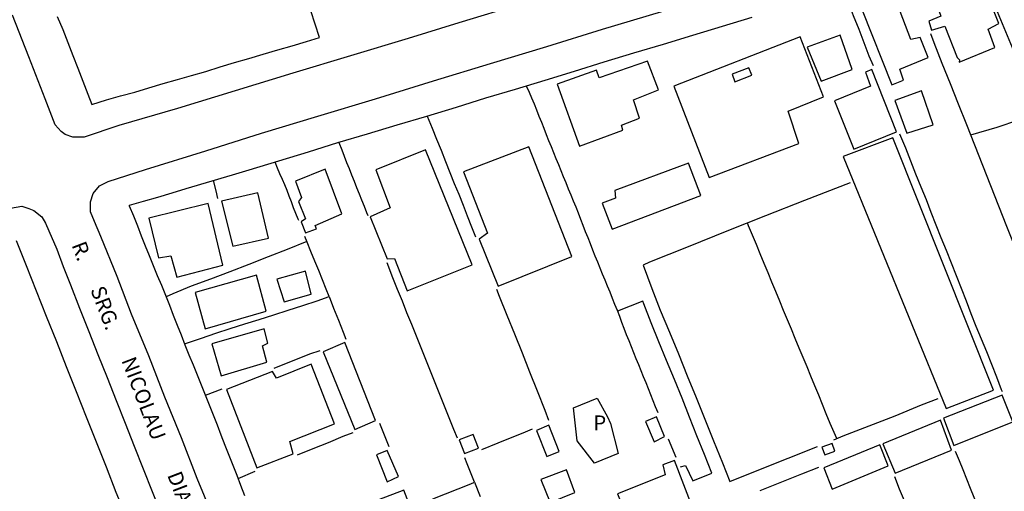
# Model space of a CAD drawing. Units: millimetres. Extents: x 173492 to 176007, y 1665949 to 1668726.
# Drawn here: x 175113 to 175278, y 1668180 to 1668259 of the extents above; entities that cross this region are included whole.
import ezdxf
from ezdxf.enums import TextEntityAlignment as Align

# ---------------------------------------------------------------- set-up
doc = ezdxf.new("R2010")
doc.units = ezdxf.units.MM
doc.header["$MEASUREMENT"] = 0
for name, color, linetype in [('V-EDIFICACAO', 2, 'Continuous'), ('V-LOTE', 1, 'Continuous'), ('V-NOME_DOS_LOGRADOUROS', 7, 'Continuous'), ('V-QUADRA', 2, 'Continuous'), ('V-TESTADA', 5, 'Continuous')]:
    doc.layers.add(name, color=color, linetype=linetype)
doc.styles.get("Standard").update_dxf_attribs({"font": 'ARIAL.TTF'})

msp = doc.modelspace()

# ---------------------------------------------------------------- linework, layer by layer
at = {"layer": 'V-EDIFICACAO'}
for points in [[(175273.9, 1668266.21), (175280.29, 1668250.8), (175287.02, 1668253.6), (175283.319, 1668262.891), (175283.319, 1668262.891), (175286.03, 1668263.99), (175283.5, 1668270.079), (175283.5, 1668270.079), (175273.9, 1668266.21)], [(175273.56, 1668265.95), (175265.74, 1668263.02), (175267.01, 1668259.34), (175264.98, 1668258.49), (175265.46, 1668257), (175267.65, 1668257.7), (175269.71, 1668252.45), (175270.13, 1668252.04), (175270.05, 1668251.7), (175276.03, 1668254.1), (175274.93, 1668257.21), (175276.67, 1668258.12), (175273.56, 1668265.95)], [(175253.85, 1668260.37), (175258.82, 1668247.9), (175260.77, 1668248.66), (175260.18, 1668250.51), (175264.88, 1668252.45), (175263.58, 1668255.77), (175262.02, 1668255.48), (175259.31, 1668262.52), (175253.85, 1668260.37)], [(175222.43, 1668247.67), (175228.31, 1668232.42), (175243.32, 1668238.11), (175241.5, 1668243.52), (175247.43, 1668245.91), (175243.53, 1668255.93), (175222.43, 1668247.67)], [(175244.7, 1668254.17), (175247.03, 1668248.5), (175252.22, 1668250.47), (175250.17, 1668256.16), (175244.7, 1668254.17)], [(175202.94, 1668247.99), (175206.68, 1668237.68), (175213.92, 1668240.33), (175213.69, 1668241.18), (175216.69, 1668242.34), (175215.67, 1668245.41), (175219.86, 1668247.07), (175218.04, 1668251.87), (175209.99, 1668249.06), (175209.51, 1668250.33), (175202.94, 1668247.99)], [(175232.14, 1668249.67), (175232.62, 1668248.37), (175235.46, 1668249.49), (175234.97, 1668250.75), (175232.14, 1668249.67)], [(175255.26, 1668247.658), (175249.24, 1668245.23), (175252.46, 1668237.17), (175259.61, 1668240.06), (175255.499, 1668250.431), (175254.45, 1668250.02), (175255.26, 1668247.658), (175255.26, 1668247.658)], [(175259.32, 1668245.27), (175261.33, 1668239.82), (175265.75, 1668241.23), (175263.75, 1668246.91), (175259.32, 1668245.27)], [(175259, 1668239.05), (175250.71, 1668235.92), (175267.88, 1668193.9), (175267.88, 1668193.9), (175275.82, 1668196.97), (175259, 1668239.05)], [(175180.98, 1668237.07), (175172.67, 1668233.72), (175175.06, 1668227.36), (175171.73, 1668225.89), (175174.55, 1668218.89), (175175.78, 1668218.94), (175177.89, 1668213.53), (175188.74, 1668217.86), (175180.98, 1668237.07)], [(175187.34, 1668233.37), (175191.3, 1668223.17), (175189.94, 1668222.13), (175193.08, 1668214.34), (175205.41, 1668219.26), (175198.23, 1668237.57), (175187.34, 1668233.37)], [(175159.25, 1668231.83), (175160.27, 1668229.1), (175159.76, 1668228.46), (175160.95, 1668225.56), (175160.23, 1668225.04), (175160.94, 1668223.19), (175162.75, 1668223.87), (175162.57, 1668224.46), (175167.02, 1668226.36), (175164.2, 1668233.82), (175159.25, 1668231.83)], [(175212.58, 1668230.28), (175212.69, 1668229.02), (175210.46, 1668228.14), (175212.13, 1668223.8), (175226.91, 1668229.43), (175224.9, 1668234.84), (175212.58, 1668230.28)], [(175146.9, 1668228.51), (175148.79, 1668220.97), (175154.75, 1668222.34), (175152.96, 1668229.87), (175146.9, 1668228.51)], [(175134.8, 1668225.67), (175136.42, 1668219.06), (175138.46, 1668219.37), (175139.43, 1668215.84), (175147.14, 1668217.79), (175144.66, 1668228.09), (175134.8, 1668225.67)], [(175142.5, 1668213.25), (175144.17, 1668207.2), (175154.39, 1668210.16), (175152.78, 1668216.16), (175142.5, 1668213.25)], [(175156.17, 1668215.51), (175157.36, 1668211.69), (175161.89, 1668212.99), (175160.91, 1668216.84), (175156.17, 1668215.51)], [(175145.31, 1668204.69), (175146.87, 1668199.38), (175154.48, 1668201.62), (175153.73, 1668204.34), (175154.62, 1668204.8), (175154.05, 1668207.2), (175145.31, 1668204.69)], [(175167.48, 1668204.93), (175163.87, 1668203.38), (175169.18, 1668190.4), (175172.62, 1668191.91), (175167.48, 1668204.93)], [(175147.75, 1668197.08), (175152.81, 1668183.99), (175158.87, 1668186.35), (175158.32, 1668188.38), (175165.78, 1668191.33), (175161.89, 1668201.29), (175156.07, 1668198.99), (175155.45, 1668200.1), (175147.75, 1668197.08)], [(175267.46, 1668192.27), (175269.2, 1668187.76), (175279.01, 1668191.7), (175277.22, 1668196.12), (175267.46, 1668192.27)], [(175205.65, 1668194.01), (175209.61, 1668195.61), (175211.36, 1668192.54), (175211.87, 1668191.4), (175213.15, 1668186.41), (175213.15, 1668186.41), (175209.2, 1668184.8), (175209.2, 1668184.8), (175206.28, 1668188.51), (175205.65, 1668194.01), (175205.65, 1668194.01), (175205.65, 1668194.01)], [(175217.68, 1668191.73), (175219.12, 1668188.35), (175220.88, 1668189.22), (175219.55, 1668192.54), (175217.68, 1668191.73)], [(175201.54, 1668191.11), (175199.48, 1668190.26), (175201.2, 1668185.91), (175203.31, 1668186.75), (175201.54, 1668191.11)], [(175257.31, 1668187.99), (175259.37, 1668183.13), (175268.81, 1668186.96), (175266.96, 1668191.97), (175257.31, 1668187.99)], [(175186.61, 1668188.66), (175187.5, 1668186.4), (175189.79, 1668187.27), (175188.95, 1668189.55), (175186.61, 1668188.66)], [(175247.14, 1668187.46), (175247.63, 1668186.17), (175249.31, 1668186.82), (175248.88, 1668188.08), (175247.14, 1668187.46)], [(175247.48, 1668184.04), (175248.87, 1668180.48), (175258.21, 1668184.33), (175256.83, 1668187.87), (175247.48, 1668184.04)], [(175174.56, 1668186.92), (175172.8, 1668186.17), (175174.59, 1668181.68), (175176.47, 1668182.55), (175174.56, 1668186.92)], [(175220.59, 1668184.54), (175220.97, 1668182.87), (175213.03, 1668179.65), (175215.64, 1668173.09), (175225.67, 1668177.13), (175222.54, 1668185.22), (175220.59, 1668184.54)], [(175200.25, 1668182.08), (175201.78, 1668178.22), (175205.92, 1668179.88), (175204.5, 1668183.7), (175200.25, 1668182.08)], [(175171.95, 1668178.21), (175174.18, 1668172.58), (175179.55, 1668174.53), (175177.37, 1668180.27), (175171.95, 1668178.21)]]:
    msp.add_lwpolyline(points, close=True, dxfattribs=at)
at = {"layer": 'V-LOTE'}
for points in [[(175163.27, 1668255.81), (175161.85, 1668260.24), (175160.94, 1668263.48), (175160.01, 1668266.72), (175159.01, 1668269.96), (175157.99, 1668273.2), (175156.96, 1668276.66)], [(175250.71, 1668263.74), (175251.55, 1668261.68), (175252.39, 1668259.44), (175253.3, 1668257.21), (175254.14, 1668254.96), (175254.98, 1668252.71), (175255.71, 1668251.12)], [(175119.48, 1668259.29), (175120.42, 1668257.13), (175121.25, 1668254.97), (175122.08, 1668252.81), (175122.92, 1668250.65), (175123.75, 1668248.49), (175124.58, 1668246.33), (175125.25, 1668244.62), (175127.72, 1668245.41), (175130.07, 1668246.05), (175132.42, 1668246.69), (175134.79, 1668247.41), (175137.16, 1668248.1), (175139.54, 1668248.78), (175141.92, 1668249.46), (175144.3, 1668250.14), (175146.68, 1668250.88), (175149.07, 1668251.61), (175151.47, 1668252.3), (175153.88, 1668253.01), (175156.29, 1668253.72), (175158.7, 1668254.43), (175161.11, 1668255.14), (175163.27, 1668255.81)], [(175150.81, 1668179.37), (175150.16, 1668181.04), (175149.51, 1668182.72), (175148.85, 1668184.4), (175148.17, 1668186.08), (175147.52, 1668187.76), (175146.87, 1668189.44), (175146.22, 1668191.12), (175145.55, 1668192.8), (175144.9, 1668194.48), (175144.22, 1668196.16), (175143.57, 1668197.82), (175142.89, 1668199.48), (175142.21, 1668201.14), (175141.53, 1668202.8), (175140.86, 1668204.46), (175140.21, 1668206.12), (175139.56, 1668207.78), (175138.91, 1668209.44), (175138.26, 1668211.1), (175137.61, 1668212.76), (175136.94, 1668214.41), (175136.25, 1668216.05), (175135.56, 1668217.69), (175134.91, 1668219.35), (175134.22, 1668221.01), (175133.57, 1668222.67), (175132.92, 1668224.33), (175132.25, 1668225.99), (175131.58, 1668227.65), (175131.57, 1668227.8), (175133.9, 1668228.47), (175136.27, 1668229.17), (175138.65, 1668229.86), (175141.04, 1668230.6), (175148.75, 1668232.88), (175151.51, 1668233.73), (175156.46, 1668235.22), (175161.41, 1668236.74), (175166.36, 1668238.26), (175171.3, 1668239.73), (175176.24, 1668241.2), (175181.18, 1668242.67), (175186.12, 1668244.19), (175191.06, 1668245.72), (175195.98, 1668247.18), (175200.92, 1668248.68), (175205.86, 1668250.18), (175210.8, 1668251.71), (175215.74, 1668253.21), (175220.68, 1668254.7), (175225.62, 1668256.2), (175230.56, 1668257.7), (175235.5, 1668259.2)], [(175286.52, 1668202.89), (175284.65, 1668207.54), (175283.33, 1668210.88), (175282.02, 1668214.22), (175280.71, 1668217.56), (175279.36, 1668220.91), (175278.01, 1668224.28), (175276.7, 1668227.66), (175275.35, 1668231.04), (175274, 1668234.42), (175272.66, 1668237.83), (175271.32, 1668241.24), (175269.98, 1668244.65), (175268.6, 1668248.06), (175267.22, 1668251.47), (175265.9, 1668254.88), (175265.31, 1668256.38)], [(175197.8, 1668247.73), (175198.27, 1668246.69), (175198.69, 1668245.71), (175199.11, 1668244.73), (175199.51, 1668243.71), (175199.91, 1668242.69), (175200.31, 1668241.67), (175200.71, 1668240.65), (175201.11, 1668239.63), (175201.52, 1668238.63), (175201.93, 1668237.63), (175202.33, 1668236.62), (175202.75, 1668235.62), (175203.17, 1668234.62), (175203.58, 1668233.62), (175203.98, 1668232.6), (175204.38, 1668231.58), (175204.8, 1668230.57), (175205.22, 1668229.57), (175205.64, 1668228.56), (175206.05, 1668227.55), (175206.46, 1668226.54), (175206.84, 1668225.51), (175207.22, 1668224.48), (175207.63, 1668223.46), (175208.05, 1668222.44), (175208.46, 1668221.42), (175208.86, 1668220.4), (175209.26, 1668219.38), (175209.66, 1668218.37), (175210.08, 1668217.36), (175210.48, 1668216.35), (175210.9, 1668215.35), (175211.32, 1668214.35), (175211.74, 1668213.35), (175212.14, 1668212.34), (175212.54, 1668211.33), (175212.94, 1668210.32), (175213.33, 1668209.32), (175213.71, 1668208.32), (175214.09, 1668207.3), (175214.49, 1668206.28), (175214.89, 1668205.26), (175215.3, 1668204.25), (175215.7, 1668203.24), (175216.1, 1668202.23), (175216.51, 1668201.23), (175216.92, 1668200.23), (175217.33, 1668199.23), (175217.73, 1668198.23), (175218.13, 1668197.22), (175218.53, 1668196.22), (175218.93, 1668195.22), (175219.33, 1668194.22), (175219.73, 1668193.22)], [(175181.24, 1668242.69), (175182.09, 1668240.65), (175182.83, 1668238.84), (175183.56, 1668236.98), (175184.29, 1668235.12), (175185.02, 1668233.27), (175185.75, 1668231.44), (175186.54, 1668229.64), (175187.24, 1668227.83), (175187.94, 1668226.02), (175188.65, 1668224.21), (175189.31, 1668222.57)], [(175271.99, 1668239.53), (175276.4, 1668240.86), (175280.02, 1668242.06)], [(175260.13, 1668239.72), (175261.12, 1668237.37), (175261.95, 1668235.22), (175262.79, 1668233.06), (175263.68, 1668230.91), (175264.54, 1668228.79), (175265.36, 1668226.67), (175266.18, 1668224.55), (175267, 1668222.43), (175267.87, 1668220.32), (175268.72, 1668218.21), (175269.57, 1668216.1), (175270.42, 1668213.99), (175271.22, 1668211.88), (175272.02, 1668209.77), (175272.86, 1668207.67), (175273.74, 1668205.55), (175274.62, 1668203.43), (175275.47, 1668201.31), (175276.27, 1668199.19), (175277.07, 1668197.07), (175277.25, 1668196.72)], [(175166.5, 1668238.3), (175167.01, 1668237.08), (175167.4, 1668236.02), (175167.78, 1668234.96), (175168.2, 1668233.92), (175168.63, 1668232.88), (175169.05, 1668231.84), (175169.46, 1668230.78), (175169.89, 1668229.74), (175170.31, 1668228.7), (175170.73, 1668227.66), (175171.13, 1668226.62), (175171.33, 1668226.12)], [(175155.84, 1668235.03), (175156.23, 1668234.05), (175156.62, 1668233.12), (175157.02, 1668232.19), (175157.42, 1668231.26), (175157.82, 1668230.33), (175158.18, 1668229.37), (175158.54, 1668228.41), (175158.9, 1668227.45), (175159.26, 1668226.5), (175159.64, 1668225.57), (175159.77, 1668225.34)], [(175145.53, 1668231.93), (175145.97, 1668230.21), (175146.24, 1668228.92)], [(175251.89, 1668231.55), (175244.25, 1668228.63), (175237.71, 1668226.07), (175231.27, 1668223.48), (175224.83, 1668220.89), (175218.39, 1668218.3), (175217.3, 1668217.81), (175218.76, 1668213.93), (175220.17, 1668210.29), (175221.68, 1668206.65), (175223.19, 1668203.01), (175224.66, 1668199.38), (175226.13, 1668195.75), (175227.6, 1668192.12), (175229.07, 1668188.49), (175230.54, 1668184.86), (175231.75, 1668181.74), (175236.63, 1668183.68), (175241.52, 1668185.62), (175246.41, 1668187.56)], [(175249.62, 1668188.88), (175248.5, 1668191.43), (175247.87, 1668193), (175247.24, 1668194.57), (175246.61, 1668196.14), (175245.96, 1668197.71), (175245.31, 1668199.28), (175244.66, 1668200.85), (175244.01, 1668202.42), (175243.36, 1668203.99), (175242.71, 1668205.56), (175242.06, 1668207.13), (175241.41, 1668208.7), (175240.76, 1668210.27), (175240.11, 1668211.84), (175239.46, 1668213.41), (175238.81, 1668214.98), (175238.16, 1668216.55), (175237.51, 1668218.12), (175236.86, 1668219.69), (175236.21, 1668221.26), (175235.56, 1668222.83), (175234.91, 1668224.4), (175234.71, 1668224.86)], [(175140.76, 1668204.72), (175143.57, 1668205.66), (175145.97, 1668206.47), (175148.37, 1668207.28), (175150.79, 1668208.01), (175153.21, 1668208.74), (175155.63, 1668209.55), (175158.05, 1668210.32), (175160.47, 1668211.09), (175162.89, 1668211.86), (175164.86, 1668212.59), (175164.39, 1668213.82), (175163.77, 1668215.37), (175163.14, 1668216.93), (175162.49, 1668218.5), (175161.85, 1668220.08), (175161.2, 1668221.66), (175160.83, 1668222.58)], [(175112.63, 1668221.93), (175114.32, 1668217.76), (175115.98, 1668213.54), (175117.64, 1668209.32), (175119.34, 1668205.11), (175121, 1668200.92), (175122.66, 1668196.73), (175124.32, 1668192.54), (175125.98, 1668188.35), (175127.64, 1668184.16), (175129.28, 1668179.97), (175130.99, 1668175.82), (175132.69, 1668171.66), (175133.22, 1668170.37)], [(175161.15, 1668221.78), (175157.89, 1668220.42), (175154.71, 1668219.18), (175151.5, 1668217.95), (175148.29, 1668216.72), (175145.08, 1668215.5), (175141.87, 1668214.29), (175138.78, 1668213.02), (175137.69, 1668212.56)], [(175174.52, 1668218.26), (175175.45, 1668215.77), (175176.25, 1668213.83), (175177.06, 1668211.89), (175177.82, 1668209.93), (175178.63, 1668207.99), (175179.39, 1668206.02), (175180.19, 1668204.08), (175180.97, 1668202.13), (175181.75, 1668200.18), (175182.53, 1668198.23), (175183.3, 1668196.28), (175184.07, 1668194.33), (175184.87, 1668192.39), (175185.67, 1668190.45), (175186.24, 1668188.99)], [(175201.58, 1668191.89), (175200.96, 1668193.57), (175199.67, 1668196.79), (175198.39, 1668199.98), (175197.14, 1668203.15), (175195.89, 1668206.29), (175194.62, 1668209.43), (175193.33, 1668212.58), (175192.86, 1668213.78)], [(175164.86, 1668212.6), (175165.62, 1668210.65), (175166.42, 1668208.64), (175167.22, 1668206.63), (175167.69, 1668205.45)], [(175223.52, 1668184.19), (175224.38, 1668184.41), (175225.58, 1668181.82), (175228.79, 1668183.12), (175227.52, 1668186.21), (175226.28, 1668189.35), (175225.04, 1668192.49), (175223.8, 1668195.63), (175222.56, 1668198.77), (175221.22, 1668201.91), (175219.93, 1668205.05), (175218.65, 1668208.19), (175217.41, 1668211.37), (175217.27, 1668211.82), (175213.01, 1668210.14)], [(175155.73, 1668200.66), (175161.68, 1668203.02), (175163.38, 1668203.6)], [(175144.23, 1668196.13), (175147.05, 1668197.2)], [(175249.12, 1668188.66), (175250.7, 1668189.35), (175255.03, 1668191.01), (175259.36, 1668192.67), (175263.76, 1668194.52), (175266.57, 1668195.58)], [(175173.31, 1668191.49), (175174.07, 1668189.53), (175174.86, 1668187.57)], [(175159.62, 1668186.2), (175162.19, 1668187.26), (175164.76, 1668188.25), (175167.24, 1668189.28), (175168.88, 1668189.9)], [(175190.39, 1668187.09), (175193.08, 1668188.2), (175197.64, 1668190.01), (175198.85, 1668190.53)], [(175221.46, 1668188.86), (175222.75, 1668185.8)], [(175275.93, 1668170.71), (175274.93, 1668173.01), (175274.38, 1668174.51), (175273.83, 1668176.01), (175273.19, 1668177.53), (175272.55, 1668179.05), (175271.93, 1668180.58), (175271.32, 1668182.12), (175270.71, 1668183.66), (175270.1, 1668185.2), (175269.45, 1668186.74)], [(175189.16, 1668181.62), (175187.94, 1668184.66), (175187.53, 1668185.69)], [(175236.86, 1668180.25), (175243.78, 1668183), (175246.64, 1668184.14)], [(175149.7, 1668182.23), (175152.53, 1668183.43)], [(175259.24, 1668182.57), (175260.04, 1668180.52), (175260.88, 1668178.58), (175261.72, 1668176.64), (175262.43, 1668174.65), (175263.25, 1668172.67), (175264.07, 1668170.68)], [(175182.17, 1668178.84), (175188.53, 1668181.35), (175189.16, 1668181.62), (175190.1, 1668179.24)]]:
    msp.add_lwpolyline(points, dxfattribs=at)
at = {"layer": 'V-QUADRA'}
for points in [[(175196.85, 1668261.33), (175186.51, 1668258.26), (175178.09, 1668255.62), (175168.45, 1668252.72), (175158.81, 1668249.85), (175149.2, 1668246.89), (175139.59, 1668243.93), (175129.78, 1668241.09), (175123.96, 1668239.18), (175122.11, 1668239.18), (175120.81, 1668239.64), (175120.12, 1668240.1), (175119.13, 1668241.2), (175117.48, 1668245.58), (175114.76, 1668252.59), (175112.04, 1668259.54)], [(175147.73, 1668170.44), (175142.87, 1668182.24), (175140.21, 1668189.02), (175137.46, 1668195.8), (175134.77, 1668202.7), (175131.9, 1668209.62), (175129.47, 1668215.94), (175126.75, 1668222.6), (175125.71, 1668225.09), (175125.04, 1668226.74), (175125.04, 1668228.39), (175125.5, 1668229.78), (175126.55, 1668231.06), (175127.99, 1668231.78), (175134.22, 1668233.78), (175144.29, 1668236.88), (175153.58, 1668239.81), (175163.02, 1668242.65), (175172.63, 1668245.58), (175182.3, 1668248.54), (175191.82, 1668251.47), (175201.2, 1668254.28), (175210.52, 1668257.18), (175220.45, 1668260.11)], [(175111.71, 1668227.35), (175113.55, 1668227.64), (175114.74, 1668227.28), (175115.57, 1668226.93), (175116.89, 1668225.86), (175117.51, 1668224.81), (175118.06, 1668223.57), (175119.43, 1668220.5), (175120.46, 1668217.6), (175121.72, 1668214.53), (175123.22, 1668210.62), (175124.76, 1668206.73), (175126.27, 1668202.9), (175127.84, 1668199.07), (175129.34, 1668195.26), (175130.84, 1668191.45), (175132.34, 1668187.64), (175133.83, 1668183.84), (175135.33, 1668180.04), (175136.82, 1668176.27), (175138.32, 1668172.5), (175139.25, 1668170.4)]]:
    msp.add_lwpolyline(points, dxfattribs=at)
at = {"layer": 'V-TESTADA'}
for points in [[(175119.48, 1668259.29), (175120.42, 1668257.13), (175121.25, 1668254.97), (175122.08, 1668252.81), (175122.92, 1668250.65), (175123.75, 1668248.49), (175124.58, 1668246.33), (175125.25, 1668244.62), (175127.72, 1668245.41), (175130.07, 1668246.05), (175132.42, 1668246.69), (175134.79, 1668247.41), (175137.16, 1668248.1), (175139.54, 1668248.78), (175141.92, 1668249.46), (175144.3, 1668250.14), (175146.68, 1668250.88), (175149.07, 1668251.61), (175151.47, 1668252.3), (175153.88, 1668253.01), (175156.29, 1668253.72), (175158.7, 1668254.43), (175161.11, 1668255.14), (175163.27, 1668255.81)], [(175150.81, 1668179.37), (175150.16, 1668181.04), (175149.51, 1668182.72), (175148.85, 1668184.4), (175148.17, 1668186.08), (175147.52, 1668187.76), (175146.87, 1668189.44), (175146.22, 1668191.12), (175145.55, 1668192.8), (175144.9, 1668194.48), (175144.22, 1668196.16), (175143.57, 1668197.82), (175142.89, 1668199.48), (175142.21, 1668201.14), (175141.53, 1668202.8), (175140.86, 1668204.46), (175140.21, 1668206.12), (175139.56, 1668207.78), (175138.91, 1668209.44), (175138.26, 1668211.1), (175137.61, 1668212.76), (175136.94, 1668214.41), (175136.25, 1668216.05), (175135.56, 1668217.69), (175134.91, 1668219.35), (175134.22, 1668221.01), (175133.57, 1668222.67), (175132.92, 1668224.33), (175132.25, 1668225.99), (175131.58, 1668227.65), (175131.57, 1668227.8), (175133.9, 1668228.47), (175136.27, 1668229.17), (175138.65, 1668229.86), (175141.04, 1668230.6), (175148.75, 1668232.88), (175151.51, 1668233.73), (175156.46, 1668235.22), (175161.41, 1668236.74), (175166.36, 1668238.26), (175171.3, 1668239.73), (175176.24, 1668241.2), (175181.18, 1668242.67), (175186.12, 1668244.19), (175191.06, 1668245.72), (175195.98, 1668247.18), (175200.92, 1668248.68), (175205.86, 1668250.18), (175210.8, 1668251.71), (175215.74, 1668253.21), (175220.68, 1668254.7), (175225.62, 1668256.2), (175230.56, 1668257.7), (175235.5, 1668259.2)], [(175112.63, 1668221.93), (175114.32, 1668217.76), (175115.98, 1668213.54), (175117.64, 1668209.32), (175119.34, 1668205.11), (175121, 1668200.92), (175122.66, 1668196.73), (175124.32, 1668192.54), (175125.98, 1668188.35), (175127.64, 1668184.16), (175129.28, 1668179.97), (175130.99, 1668175.82), (175132.69, 1668171.66), (175133.22, 1668170.37)]]:
    msp.add_lwpolyline(points, dxfattribs=at)

# ---------------------------------------------------------------- texts
at = {"layer": 'V-NOME_DOS_LOGRADOUROS'}
for s, height, p in [('R.', 2.5, (175121.12, 1668220.902)), ('SRG.', 2.5, (175124.26, 1668213.468)), ('NICOLAU', 2.5, (175129.433, 1668201.658)), ('DIAS   DE       FARIAS', 2.50002, (175137.083, 1668182.548))]:
    msp.add_text(s, height=height, rotation=291, dxfattribs=at).set_placement(p, align=Align.BOTTOM_LEFT)
msp.add_text('P', height=2.5, dxfattribs=at).set_placement((175208.98, 1668189.47), align=Align.BOTTOM_LEFT)

doc.saveas('drawing.dxf')
